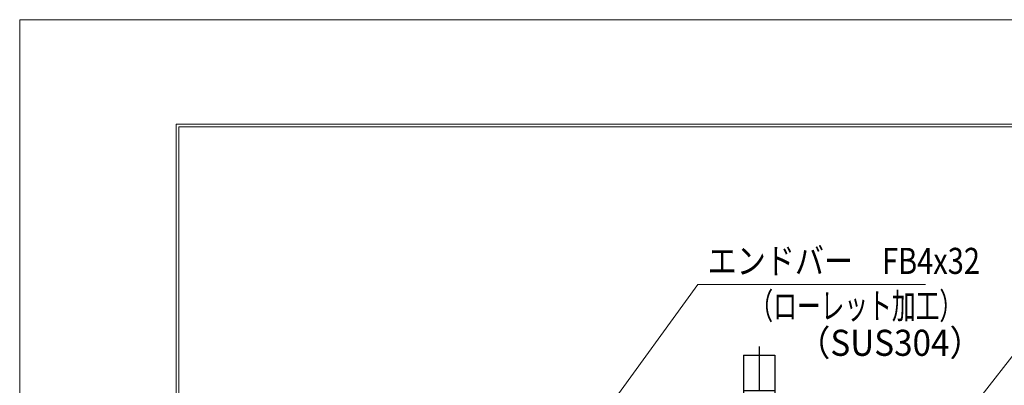
# Model space of a CAD drawing. Units: millimetres. Extents: x -1050 to 1050, y -743 to 742.
# Drawn here: x -1050 to -578, y 567 to 742 of the extents above; entities that cross this region are included whole.
import ezdxf

# ---------------------------------------------------------------- set-up
doc = ezdxf.new("R2010")
doc.units = ezdxf.units.MM
doc.header["$LTSCALE"] = 5
doc.linetypes.add('JWW_CENTER1', pattern=[6.773333, 4.233333, -0.846667, 0.846667, -0.846667])
for name, color, linetype in [('7-図\u3000枠', 7, 'Continuous'), ('アンカー', 7, 'Continuous'), ('寸法注釈', 7, 'Continuous')]:
    doc.layers.add(name, color=color, linetype=linetype)
doc.styles.add('ＭＳ ゴシック', font='txt', dxfattribs={"height": 1})

# ---------------------------------------------------------------- blocks, each defined once
blk = doc.blocks.new('A$C5D7C781A_0-8_')
at = {"layer": 'アンカー', "color": 7, "linetype": 'Continuous', "lineweight": 25}
for p, q in [((0, 23.76), (0, 4.45)), ((0, 23.76), (15, 23.76)), ((15, 23.76), (15, 4.45)), ((15, 6.75), (0, 6.75)), ((0, 4.45), (15, 4.45))]:
    blk.add_line(p, q, dxfattribs=at)
at = {"layer": 'アンカー', "color": 6, "linetype": 'JWW_CENTER1', "lineweight": 25}
blk.add_line((7.5, 28.02), (7.5, 0), dxfattribs=at)

msp = doc.modelspace()

# ---------------------------------------------------------------- linework, layer by layer
at = {"layer": '7-図\u3000枠', "color": 4, "linetype": 'Continuous', "lineweight": 5}
for p, q in [((-975, -692.5), (-975, 692.5)), ((-975, 692.5), (1000, 692.5)), ((-973.75, -691.25), (-973.75, 691.25)), ((-973.75, 691.25), (998.75, 691.25))]:
    msp.add_line(p, q, dxfattribs=at)
at = {"layer": 'DEFPOINTS', "color": 4, "linetype": 'Continuous', "lineweight": 5}
for p, q in [((-1050, -742.5), (-1050, 742.5)), ((-1050, 742.5), (1050, 742.5))]:
    msp.add_line(p, q, dxfattribs=at)
at = {"layer": '寸法注釈', "color": 2, "linetype": 'Continuous', "lineweight": 18}
for p, q in [((-724.93, 615.75), (-785.86, 531.67)), ((-615.71, 615.75), (-724.93, 615.75)), ((-547.37, 615.75), (-620.33, 522.26))]:
    msp.add_line(p, q, dxfattribs=at)

# ---------------------------------------------------------------- block references
at = {"layer": 'アンカー', "color": 7, "linetype": 'Continuous', "lineweight": 25}
msp.add_blockref('A$C5D7C781A_0-8_', (-702.95, 558.02), dxfattribs=at)

# ---------------------------------------------------------------- texts
at = {"layer": '寸法注釈', "color": 7, "linetype": 'Continuous', "lineweight": 18, "style": 'ＭＳ ゴシック'}
for s, height, width, p in [('エンドバー\u3000FB4x32', 12.4968, 0.81695, (-720.15, 620.75)), ('（ローレット加工）', 12.497, 0.667747, (-700.15, 599.19)), ('（SUS304）', 12.497, 0.936313, (-677.3, 581.53))]:
    msp.add_text(s, height=height, dxfattribs=dict(at, width=width)).set_placement(p)

doc.saveas('drawing.dxf')
